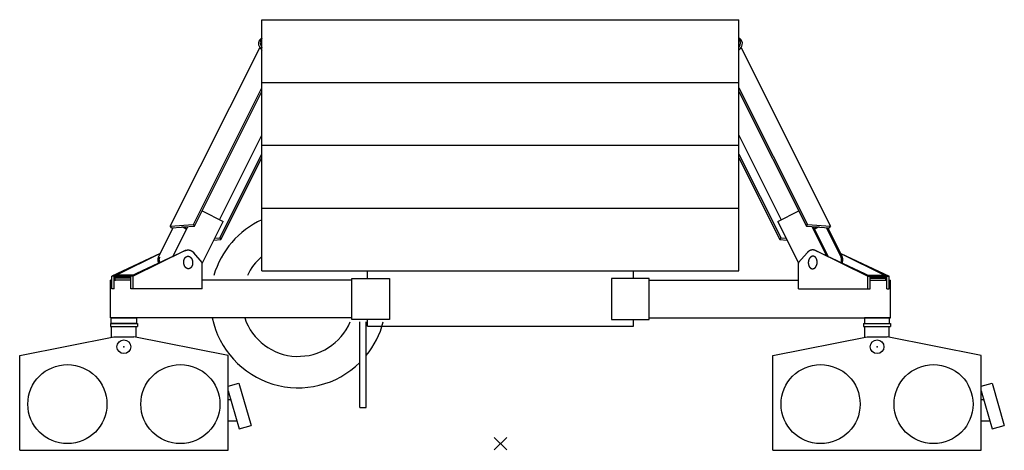
# Model space of a CAD drawing. Extents: x -5131 to 566558, y -435 to 192692.
# Drawn here: x 35223 to 43067, y 116992 to 120422 of the extents above; entities that cross this region are included whole.
import ezdxf

# ---------------------------------------------------------------- set-up
doc = ezdxf.new("R2010")
doc.units = 0
doc.layers.add('255', color=7, linetype='Continuous')

# ---------------------------------------------------------------- blocks, each defined once
blk = doc.blocks.new('Basis')
at = {"color": 7, "linetype": 'Continuous'}
for p, q in [((-50, -50), (50, 50)), ((50, -50), (-50, 50))]:
    blk.add_line(p, q, dxfattribs=at)

msp = doc.modelspace()

# ---------------------------------------------------------------- linework, layer by layer
for p, q in [((37153, 118422.2), (40953, 118422.2)), ((35945.5, 118002.3), (35945.5, 117977.3)), ((35945.5, 117977.3), (36160.5, 117977.3)), ((36160.5, 118002.3), (36160.5, 117977.3)), ((41945.5, 118002.3), (41945.5, 117977.3)), ((41945.5, 117977.3), (42160.5, 117977.3)), ((42160.5, 118002.3), (42160.5, 117977.3)), ((35223, 117747.3), (35973, 117897.3)), ((36883, 117747.3), (36133, 117897.3)), ((41223, 117747.3), (41973, 117897.3)), ((42883, 117747.3), (42133, 117897.3))]:
    msp.add_line(p, q)
for points in [[(37868, 118361.3), (38168, 118361.3), (38168, 118033.3), (37868, 118033.3)], [(40238, 118361.3), (39938, 118361.3), (39938, 118033.3), (40238, 118033.3)], [(35953, 118047.3), (36153, 118047.3), (36153, 118002.3), (35953, 118002.3)], [(42153, 118047.3), (41953, 118047.3), (41953, 118002.3), (42153, 118002.3)]]:
    msp.add_lwpolyline(points, close=True)
at = {"layer": '255', "color": 7, "linetype": 'Continuous'}
for p, q in [((37153, 118422.2), (37153, 120422.2)), ((37153, 120422.2), (40953, 120422.2)), ((40953, 118422.2), (40953, 120422.2)), ((37153, 119922.2), (40953, 119922.2)), ((37153, 119422.2), (40953, 119422.2)), ((37153, 118922.2), (40953, 118922.2)), ((36342.4, 118560.1), (35957, 118378.3)), ((36341.7, 118558.8), (35995, 118388.3)), ((36542.7, 118583.1), (36108.5, 118378.3)), ((36541.9, 118582.7), (36126.2, 118378.3)), ((36677.7, 118488.3), (36610.2, 118565.8)), ((41428.2, 118488.3), (41495.7, 118565.8)), ((41563.2, 118583.1), (41997.4, 118378.3)), ((41564.1, 118582.7), (41979.8, 118378.3)), ((41763.6, 118560.1), (42149, 118378.3)), ((41764.2, 118558.8), (42111, 118388.3)), ((36677.7, 118278.3), (36677.7, 118488.3)), ((41428.2, 118278.3), (41428.2, 118488.3)), ((35957, 118278.3), (35957, 118378.3)), ((35974.7, 118378.3), (35957, 118378.3)), ((35978, 118378.2), (35974.6, 118376.5)), ((35974.7, 118278.3), (35974.7, 118378.3)), ((35983, 118386.5), (35978, 118381.5)), ((36119.1, 118383.3), (35978, 118383.3)), ((35978, 118371.5), (35978, 118381.5)), ((36108.5, 118373.3), (35978, 118373.3)), ((36123, 118388.3), (35983, 118388.3)), ((35983, 118347.3), (35983, 118362.3)), ((36108.5, 118362.3), (35983, 118362.3)), ((35986.5, 118373.3), (35983.5, 118371.6)), ((35983.5, 118343.3), (35983.5, 118371.6)), ((36108.5, 118370.3), (35983.5, 118370.3)), ((36108.5, 118278.3), (36108.5, 118378.3)), ((36126.2, 118378.3), (36108.5, 118378.3)), ((36125.1, 118384.4), (36123, 118386.5)), ((36126.2, 118278.3), (36126.2, 118378.3)), ((37994, 118361.3), (37994, 118422.3)), ((40112, 118361.3), (40112, 118422.2)), ((41979.8, 118278.3), (41979.8, 118378.3)), ((41979.8, 118378.3), (41997.4, 118378.3)), ((41980.8, 118384.3), (41983, 118386.5)), ((41983, 118388.3), (42123, 118388.3)), ((41986.8, 118383.3), (42128, 118383.3)), ((41997.4, 118278.3), (41997.4, 118378.3)), ((41997.4, 118373.3), (42128, 118373.3)), ((41997.4, 118370.3), (42122.5, 118370.3)), ((41997.4, 118362.3), (42123, 118362.3)), ((42119.5, 118373.3), (42122.5, 118371.5)), ((42122.5, 118343.3), (42122.5, 118371.5)), ((42123, 118386.5), (42128, 118381.5)), ((42123, 118347.3), (42123, 118362.3)), ((42128, 118371.5), (42128, 118381.5)), ((42128, 118378.1), (42131.3, 118376.5)), ((42131.3, 118278.3), (42131.3, 118378.3)), ((42131.3, 118378.3), (42149, 118378.3)), ((42149, 118278.3), (42149, 118378.3)), ((35957, 118347.3), (35947, 118347.3)), ((35947, 118047.3), (35947, 118347.3)), ((36108.5, 118347.3), (35974.7, 118347.3)), ((37868, 118347.3), (36677.7, 118347.3)), ((37868, 118045.5), (37868, 118345.5)), ((40238, 118347.3), (41428.2, 118347.3)), ((40238, 118045.5), (40238, 118345.5)), ((41997.4, 118347.3), (42131.3, 118347.3)), ((42149, 118347.3), (42159, 118347.3)), ((42159, 118047.3), (42159, 118347.3)), ((35974.7, 118278.3), (35957, 118278.3)), ((36126.2, 118278.3), (36108.5, 118278.3)), ((36677.7, 118278.3), (36126.2, 118278.3)), ((41428.2, 118278.3), (41979.8, 118278.3)), ((41979.8, 118278.3), (41997.4, 118278.3)), ((42131.3, 118278.3), (42149, 118278.3)), ((35945.5, 118002.3), (36160.5, 118002.3)), ((37868, 118047.3), (35947, 118047.3)), ((35955.5, 117893.8), (35955.5, 117977.3)), ((36150.5, 117893.8), (36150.5, 117977.3)), ((37933, 117334.5), (37933, 118014.5)), ((37983, 117334.5), (37983, 118014.5)), ((37994, 117982.3), (37994, 118033.3)), ((40112, 117982.2), (40112, 118033.3)), ((40238, 118047.3), (42159, 118047.3)), ((41945.5, 118002.3), (42160.5, 118002.3)), ((41955.5, 117893.8), (41955.5, 117977.3)), ((42150.5, 117893.8), (42150.5, 117977.3)), ((35973, 117897.3), (36133, 117897.3)), ((41973, 117897.3), (42133, 117897.3)), ((35223, 116992.3), (35223, 117747.3)), ((36883, 116992.3), (36883, 117747.3)), ((41223, 116992.3), (41223, 117747.3)), ((42883, 116992.3), (42883, 117747.3)), ((36883, 117502.2), (36969, 117527.2)), ((36969, 117527.2), (37066.7, 117191.1)), ((42883, 117502.2), (42969, 117527.2)), ((42969, 117527.2), (43066.7, 117191.1)), ((36883, 117465), (36970.7, 117163.2)), ((42883, 117465), (42970.7, 117163.2)), ((36883, 117397.8), (36902.5, 117397.8)), ((42883, 117397.8), (42902.5, 117397.8)), ((37933, 117334.5), (37983, 117334.5)), ((36883, 117228.3), (36951.8, 117228.3)), ((36970.7, 117163.2), (37066.7, 117191.1)), ((42883, 117228.3), (42951.8, 117228.3)), ((42970.7, 117163.2), (43066.7, 117191.1)), ((35223, 116992.3), (36883, 116992.3)), ((41223, 116992.3), (42883, 116992.3))]:
    msp.add_line(p, q, dxfattribs=at)
at = {"layer": '255', "color": 253, "linetype": 'Continuous'}
for p, q in [((37149.9, 120275.9), (37153, 120277.7)), ((40953, 120277.7), (40956, 120275.9)), ((36423, 118777.8), (37135.7, 120199.3)), ((37148.8, 120184.1), (37153, 120180.4)), ((40953, 120180.4), (40957.2, 120184.1)), ((40970.2, 120199.3), (41683, 118777.8)), ((36606.5, 118789.7), (37153, 119879.6)), ((40953, 119879.6), (41499.5, 118789.7)), ((36614.6, 118776.9), (37153, 119850.6)), ((40953, 119850.6), (41491.4, 118776.9)), ((36815.8, 118829.4), (37153, 119501.8)), ((40953, 119501.8), (41290.2, 118829.4)), ((36818.3, 118683.5), (37153, 119350.9)), ((36826.4, 118670.6), (37153, 119321.9)), ((40953, 119350.9), (41287.8, 118683.1)), ((40953, 119321.9), (41279.5, 118670.6)), ((36675.7, 118899.6), (36845, 118814.7)), ((41261.3, 118814.9), (41430.2, 118899.6)), ((36333.6, 118540.7), (36446.7, 118766.3)), ((36422.6, 118777.8), (36606.1, 118789.7)), ((36422.6, 118777.8), (36430.9, 118765.3)), ((36430.9, 118765.3), (36510.8, 118770.5)), ((36442, 118533.7), (36562.3, 118773.8)), ((36522, 118768.5), (36552.8, 118754.9)), ((36528.6, 118771.6), (36614.4, 118777.2)), ((36528.6, 118771.6), (36555.3, 118759.8)), ((36606.1, 118789.7), (36614.4, 118777.2)), ((36677.8, 118481.2), (36845, 118814.7)), ((41261.3, 118814.9), (41427.6, 118483.2)), ((41491.6, 118777.2), (41499.9, 118789.7)), ((41491.6, 118777.2), (41577.4, 118771.6)), ((41499.9, 118789.7), (41683.4, 118777.8)), ((41532.1, 118774.6), (41649.4, 118540.7)), ((41543.6, 118773.8), (41664, 118533.7)), ((41550.6, 118759.8), (41577.4, 118771.6)), ((41553.1, 118754.9), (41584, 118768.5)), ((41595.2, 118770.5), (41675.1, 118765.3)), ((41647.7, 118767.1), (41766.3, 118530.5)), ((41659.3, 118766.3), (41772.4, 118540.7)), ((41675.1, 118765.3), (41683.4, 118777.8)), ((36777.5, 118680.8), (36817.9, 118683.4)), ((36817.9, 118683.4), (36826.2, 118671)), ((41279.7, 118671), (41288, 118683.4)), ((41288, 118683.4), (41328.5, 118680.8)), ((36770.7, 118667.4), (36826.2, 118671)), ((41279.7, 118671), (41335.2, 118667.4))]:
    msp.add_line(p, q, dxfattribs=at)
at = {"layer": '255', "color": 252, "linetype": 'Continuous'}
for p, q in [((37994, 118422.2), (40112, 118422.2)), ((37994, 117982.2), (40112, 117982.2))]:
    msp.add_line(p, q, dxfattribs=at)
at = {"layer": '255', "color": 253, "linetype": 'Continuous'}
for points in [[(36332.3, 118482.1), (36331.9, 118482.9), (36331.5, 118483.8), (36331.2, 118484.6), (36330.8, 118485.5), (36330.5, 118486.4), (36330.1, 118487.3), (36329.8, 118488.2), (36329.5, 118489.1), (36329.2, 118490), (36328.9, 118490.9), (36328.7, 118491.8), (36328.4, 118492.7), (36328.2, 118493.7), (36327.9, 118494.6), (36327.7, 118495.6), (36327.5, 118496.5), (36327.3, 118497.5), (36327.2, 118498.4), (36327, 118499.4), (36326.8, 118500.4), (36326.7, 118501.4), (36326.6, 118502.3), (36326.5, 118503.3), (36326.4, 118504.3), (36326.3, 118505.3), (36326.2, 118506.3), (36326.2, 118507.2), (36326.1, 118508.2), (36326.1, 118509.2), (36326.1, 118510.2), (36326.1, 118511.2), (36326.1, 118512.2), (36326.2, 118513.1), (36326.2, 118514.1), (36326.3, 118515.1), (36326.3, 118516.1), (36326.4, 118517), (36326.5, 118518), (36326.6, 118519), (36326.7, 118519.9), (36326.9, 118520.9), (36327, 118521.8), (36327.2, 118522.8), (36327.4, 118523.7), (36327.6, 118524.6), (36327.8, 118525.6), (36328, 118526.5), (36328.2, 118527.4), (36328.5, 118528.3), (36328.7, 118529.2), (36329, 118530.1), (36329.3, 118531), (36329.6, 118531.9), (36329.9, 118532.7), (36330.2, 118533.6), (36330.5, 118534.4), (36330.9, 118535.3), (36331.2, 118536.1), (36331.6, 118536.9), (36332, 118537.7), (36332.3, 118538.5), (36332.7, 118539.3), (36333.2, 118540), (36333.6, 118540.8)], [(36341.3, 118486.3), (36341, 118486.9), (36340.7, 118487.5), (36340.4, 118488.1), (36340, 118488.8), (36339.7, 118489.4), (36339.5, 118490), (36339.2, 118490.7), (36338.9, 118491.3), (36338.6, 118492), (36338.4, 118492.6), (36338.1, 118493.3), (36337.9, 118494), (36337.7, 118494.7), (36337.5, 118495.4), (36337.3, 118496), (36337.1, 118496.7), (36336.9, 118497.4), (36336.7, 118498.2), (36336.5, 118498.9), (36336.4, 118499.6), (36336.2, 118500.3), (36336.1, 118501), (36336, 118501.8), (36335.8, 118502.5), (36335.7, 118503.2), (36335.6, 118504), (36335.6, 118504.7), (36335.5, 118505.4), (36335.4, 118506.2), (36335.4, 118506.9), (36335.3, 118507.6), (36335.3, 118508.4), (36335.3, 118509.1), (36335.2, 118509.9), (36335.2, 118510.6), (36335.3, 118511.3), (36335.3, 118512.1), (36335.3, 118512.8), (36335.3, 118513.6), (36335.4, 118514.3), (36335.5, 118515), (36335.5, 118515.7), (36335.6, 118516.5), (36335.7, 118517.2), (36335.8, 118517.9), (36335.9, 118518.6), (36336, 118519.3), (36336.2, 118520.1), (36336.3, 118520.8), (36336.5, 118521.5), (36336.6, 118522.1), (36336.8, 118522.8), (36337, 118523.5), (36337.2, 118524.2), (36337.4, 118524.9), (36337.6, 118525.5), (36337.8, 118526.2), (36338.1, 118526.8), (36338.3, 118527.5), (36338.5, 118528.1), (36338.8, 118528.7), (36339.1, 118529.3), (36339.4, 118530), (36339.6, 118530.6)], [(41764.6, 118486.3), (41765, 118486.9), (41765.3, 118487.5), (41765.6, 118488.1), (41765.9, 118488.7), (41766.2, 118489.3), (41766.5, 118490), (41766.8, 118490.6), (41767.1, 118491.3), (41767.3, 118491.9), (41767.6, 118492.6), (41767.8, 118493.3), (41768.1, 118493.9), (41768.3, 118494.6), (41768.5, 118495.3), (41768.7, 118496), (41768.9, 118496.7), (41769.1, 118497.4), (41769.3, 118498.1), (41769.4, 118498.8), (41769.6, 118499.5), (41769.7, 118500.3), (41769.9, 118501), (41770, 118501.7), (41770.1, 118502.4), (41770.2, 118503.2), (41770.3, 118503.9), (41770.4, 118504.6), (41770.5, 118505.4), (41770.5, 118506.1), (41770.6, 118506.9), (41770.6, 118507.6), (41770.7, 118508.3), (41770.7, 118509.1), (41770.7, 118509.8), (41770.7, 118510.6), (41770.7, 118511.3), (41770.7, 118512), (41770.7, 118512.8), (41770.6, 118513.5), (41770.6, 118514.2), (41770.5, 118515), (41770.4, 118515.7), (41770.4, 118516.4), (41770.3, 118517.2), (41770.2, 118517.9), (41770, 118518.6), (41769.9, 118519.3), (41769.8, 118520), (41769.6, 118520.7), (41769.5, 118521.4), (41769.3, 118522.1), (41769.2, 118522.8), (41769, 118523.5), (41768.8, 118524.1), (41768.6, 118524.8), (41768.4, 118525.5), (41768.1, 118526.1), (41767.9, 118526.8), (41767.7, 118527.4), (41767.4, 118528.1), (41767.2, 118528.7), (41766.9, 118529.3), (41766.6, 118529.9), (41766.3, 118530.5)], [(41773.7, 118482), (41774.1, 118482.9), (41774.4, 118483.7), (41774.8, 118484.6), (41775.2, 118485.4), (41775.5, 118486.3), (41775.8, 118487.2), (41776.2, 118488.1), (41776.5, 118489), (41776.7, 118489.9), (41777, 118490.8), (41777.3, 118491.8), (41777.5, 118492.7), (41777.8, 118493.6), (41778, 118494.6), (41778.2, 118495.5), (41778.4, 118496.5), (41778.6, 118497.4), (41778.8, 118498.4), (41779, 118499.4), (41779.1, 118500.3), (41779.2, 118501.3), (41779.4, 118502.3), (41779.5, 118503.3), (41779.6, 118504.2), (41779.7, 118505.2), (41779.7, 118506.2), (41779.8, 118507.2), (41779.8, 118508.2), (41779.8, 118509.2), (41779.9, 118510.1), (41779.9, 118511.1), (41779.8, 118512.1), (41779.8, 118513.1), (41779.8, 118514.1), (41779.7, 118515), (41779.6, 118516), (41779.6, 118517), (41779.5, 118518), (41779.4, 118518.9), (41779.2, 118519.9), (41779.1, 118520.8), (41778.9, 118521.8), (41778.8, 118522.7), (41778.6, 118523.7), (41778.4, 118524.6), (41778.2, 118525.5), (41778, 118526.4), (41777.8, 118527.4), (41777.5, 118528.3), (41777.3, 118529.2), (41777, 118530.1), (41776.7, 118530.9), (41776.4, 118531.8), (41776.1, 118532.7), (41775.8, 118533.5), (41775.5, 118534.4), (41775.1, 118535.2), (41774.8, 118536), (41774.4, 118536.8), (41774, 118537.6), (41773.6, 118538.4), (41773.2, 118539.2), (41772.8, 118540), (41772.4, 118540.7)]]:
    msp.add_lwpolyline(points, dxfattribs=at)
at = {"layer": '255', "color": 7, "linetype": 'Continuous'}
for points in [[(36562.1, 118538.2), (36562.5, 118538.2), (36562.9, 118538.2), (36563.4, 118538.3), (36563.8, 118538.3), (36564.2, 118538.2), (36564.7, 118538.2), (36565.1, 118538.2), (36565.5, 118538.2), (36566, 118538.1), (36566.4, 118538.1), (36566.8, 118538.1), (36567.3, 118538), (36567.7, 118537.9), (36568.1, 118537.9), (36568.6, 118537.8), (36569, 118537.7), (36569.4, 118537.6), (36569.9, 118537.5), (36570.3, 118537.4), (36570.7, 118537.3), (36571.2, 118537.1), (36571.6, 118537), (36572, 118536.9), (36572.5, 118536.7), (36572.9, 118536.6), (36573.3, 118536.4), (36573.7, 118536.2), (36574.1, 118536.1), (36574.6, 118535.9), (36575, 118535.7), (36575.4, 118535.5), (36575.8, 118535.3), (36576.2, 118535.1), (36576.6, 118534.8), (36577.1, 118534.6), (36577.5, 118534.4), (36577.9, 118534.2), (36578.3, 118533.9), (36578.7, 118533.7), (36579.1, 118533.4), (36579.5, 118533.1), (36579.9, 118532.8), (36580.3, 118532.6), (36580.7, 118532.3), (36581.1, 118532), (36581.4, 118531.7), (36581.8, 118531.4), (36582.2, 118531.1), (36582.6, 118530.7), (36583, 118530.4), (36583.4, 118530.1), (36583.7, 118529.7), (36584.1, 118529.4), (36584.5, 118529.1), (36584.8, 118528.7), (36585.2, 118528.3), (36585.5, 118528), (36585.9, 118527.6), (36586.3, 118527.2), (36586.6, 118526.8), (36586.9, 118526.4), (36587.3, 118526), (36587.6, 118525.6), (36588, 118525.2), (36588.3, 118524.8), (36588.6, 118524.4), (36589, 118523.9), (36589.3, 118523.5), (36589.6, 118523.1), (36589.9, 118522.6), (36590.2, 118522.2), (36590.5, 118521.7), (36590.8, 118521.3), (36591.1, 118520.8), (36591.4, 118520.3), (36591.7, 118519.9), (36592, 118519.4), (36592.3, 118518.9), (36592.6, 118518.4), (36592.8, 118517.9), (36593.1, 118517.4), (36593.4, 118516.9), (36593.6, 118516.4), (36593.9, 118515.9), (36594.2, 118515.4), (36594.4, 118514.9), (36594.7, 118514.4), (36594.9, 118513.8), (36595.1, 118513.3), (36595.4, 118512.8), (36595.6, 118512.3), (36595.8, 118511.7), (36596, 118511.2), (36596.3, 118510.6), (36596.5, 118510.1), (36596.7, 118509.5), (36596.9, 118509), (36597.1, 118508.4), (36597.3, 118507.8), (36597.4, 118507.3), (36597.6, 118506.7), (36597.8, 118506.1), (36598, 118505.6), (36598.1, 118505), (36598.3, 118504.4), (36598.5, 118503.8), (36598.6, 118503.2), (36598.7, 118502.7), (36598.9, 118502.1), (36599, 118501.5), (36599.2, 118500.9), (36599.3, 118500.3), (36599.4, 118499.7), (36599.5, 118499.1), (36599.6, 118498.5), (36599.7, 118497.9), (36599.8, 118497.3), (36599.9, 118496.7), (36600, 118496.1), (36600.1, 118495.5), (36600.2, 118494.9), (36600.3, 118494.3), (36600.3, 118493.7), (36600.4, 118493), (36600.5, 118492.4), (36600.5, 118491.8), (36600.6, 118491.2), (36600.6, 118490.6), (36600.6, 118490), (36600.7, 118489.4), (36600.7, 118488.8), (36600.7, 118488.1), (36600.7, 118487.5), (36600.7, 118486.9), (36600.7, 118486.3), (36600.7, 118485.7), (36600.7, 118485.1), (36600.7, 118484.5), (36600.7, 118483.9), (36600.7, 118483.3), (36600.7, 118482.6), (36600.6, 118482), (36600.6, 118481.4), (36600.6, 118480.8), (36600.5, 118480.2), (36600.4, 118479.6), (36600.4, 118479), (36600.3, 118478.4), (36600.3, 118477.8), (36600.2, 118477.2), (36600.1, 118476.6), (36600, 118476), (36599.9, 118475.4), (36599.8, 118474.8), (36599.7, 118474.2), (36599.6, 118473.7), (36599.5, 118473.1), (36599.4, 118472.5), (36599.3, 118471.9), (36599.2, 118471.3), (36599, 118470.8), (36598.9, 118470.2), (36598.7, 118469.6), (36598.6, 118469), (36598.4, 118468.5), (36598.3, 118467.9), (36598.1, 118467.4), (36598, 118466.8), (36597.8, 118466.3), (36597.6, 118465.7), (36597.4, 118465.2), (36597.2, 118464.6), (36597.1, 118464.1), (36596.9, 118463.6), (36596.7, 118463), (36596.5, 118462.5), (36596.2, 118462), (36596, 118461.5), (36595.8, 118460.9), (36595.6, 118460.4), (36595.4, 118459.9), (36595.1, 118459.4), (36594.9, 118458.9), (36594.6, 118458.4), (36594.4, 118457.9), (36594.1, 118457.5), (36593.9, 118457), (36593.6, 118456.5), (36593.4, 118456), (36593.1, 118455.6), (36592.8, 118455.1), (36592.6, 118454.6), (36592.3, 118454.2), (36592, 118453.8), (36591.7, 118453.3), (36591.4, 118452.9), (36591.1, 118452.4), (36590.8, 118452), (36590.5, 118451.6), (36590.2, 118451.2), (36589.9, 118450.8), (36589.6, 118450.4), (36589.3, 118450), (36588.9, 118449.6), (36588.6, 118449.2), (36588.3, 118448.8), (36587.9, 118448.5), (36587.6, 118448.1), (36587.3, 118447.7), (36586.9, 118447.4), (36586.6, 118447), (36586.2, 118446.7), (36585.9, 118446.4), (36585.5, 118446), (36585.2, 118445.7), (36584.8, 118445.4), (36584.4, 118445.1), (36584.1, 118444.8), (36583.7, 118444.5), (36583.3, 118444.2), (36583, 118443.9), (36582.6, 118443.6), (36582.2, 118443.4), (36581.8, 118443.1), (36581.4, 118442.8), (36581, 118442.6), (36580.6, 118442.3), (36580.3, 118442.1), (36579.9, 118441.9), (36579.5, 118441.6), (36579.1, 118441.4), (36578.7, 118441.2), (36578.3, 118441), (36577.9, 118440.8), (36577.4, 118440.6), (36577, 118440.5), (36576.6, 118440.3), (36576.2, 118440.1), (36575.8, 118440), (36575.4, 118439.8), (36575, 118439.7), (36574.5, 118439.5), (36574.1, 118439.4), (36573.7, 118439.3), (36573.3, 118439.2), (36572.9, 118439.1), (36572.4, 118439), (36572, 118438.9), (36571.6, 118438.8), (36571.1, 118438.7), (36570.7, 118438.6), (36570.3, 118438.6), (36569.9, 118438.5), (36569.4, 118438.5), (36569, 118438.4), (36568.6, 118438.4), (36568.1, 118438.4), (36567.7, 118438.4), (36567.3, 118438.4), (36566.8, 118438.4), (36566.4, 118438.4), (36566, 118438.4), (36565.5, 118438.4), (36565.1, 118438.4), (36564.7, 118438.5), (36564.2, 118438.5), (36563.8, 118438.6), (36563.3, 118438.6), (36562.9, 118438.7), (36562.5, 118438.8), (36562, 118438.8), (36561.6, 118438.9), (36561.2, 118439), (36560.7, 118439.1), (36560.3, 118439.2), (36559.9, 118439.3), (36559.5, 118439.5), (36559, 118439.6), (36558.6, 118439.7), (36558.2, 118439.9), (36557.8, 118440), (36557.3, 118440.2), (36556.9, 118440.4), (36556.5, 118440.6), (36556.1, 118440.7), (36555.6, 118440.9), (36555.2, 118441.1), (36554.8, 118441.3), (36554.4, 118441.5), (36554, 118441.8), (36553.6, 118442), (36553.2, 118442.2), (36552.8, 118442.5), (36552.3, 118442.7), (36551.9, 118443), (36551.5, 118443.2), (36551.1, 118443.5), (36550.7, 118443.8), (36550.4, 118444), (36550, 118444.3), (36549.6, 118444.6), (36549.2, 118444.9), (36548.8, 118445.2), (36548.4, 118445.5), (36548, 118445.9), (36547.7, 118446.2), (36547.3, 118446.5), (36546.9, 118446.9), (36546.5, 118447.2), (36546.2, 118447.6), (36545.8, 118447.9), (36545.4, 118448.3), (36545.1, 118448.7), (36544.7, 118449), (36544.4, 118449.4), (36544, 118449.8), (36543.7, 118450.2), (36543.3, 118450.6), (36543, 118451), (36542.7, 118451.4), (36542.3, 118451.8), (36542, 118452.2), (36541.7, 118452.7), (36541.4, 118453.1), (36541, 118453.5), (36540.7, 118454), (36540.4, 118454.4), (36540.1, 118454.9), (36539.8, 118455.3), (36539.5, 118455.8), (36539.2, 118456.3), (36538.9, 118456.7), (36538.6, 118457.2), (36538.3, 118457.7), (36538.1, 118458.2), (36537.8, 118458.7), (36537.5, 118459.2), (36537.2, 118459.7), (36537, 118460.2), (36536.7, 118460.7), (36536.5, 118461.2), (36536.2, 118461.7), (36536, 118462.2), (36535.7, 118462.8), (36535.5, 118463.3), (36535.3, 118463.8), (36535, 118464.4), (36534.8, 118464.9), (36534.6, 118465.4), (36534.4, 118466), (36534.2, 118466.5), (36534, 118467.1), (36533.8, 118467.6), (36533.6, 118468.2), (36533.4, 118468.8), (36533.2, 118469.3), (36533, 118469.9), (36532.8, 118470.5), (36532.7, 118471), (36532.5, 118471.6), (36532.3, 118472.2), (36532.2, 118472.8), (36532, 118473.4), (36531.9, 118474), (36531.7, 118474.5), (36531.6, 118475.1), (36531.5, 118475.7), (36531.3, 118476.3), (36531.2, 118476.9), (36531.1, 118477.5), (36531, 118478.1), (36530.9, 118478.7), (36530.8, 118479.3), (36530.7, 118479.9), (36530.6, 118480.5), (36530.5, 118481.1), (36530.4, 118481.7), (36530.4, 118482.3), (36530.3, 118483), (36530.2, 118483.6), (36530.2, 118484.2), (36530.1, 118484.8), (36530.1, 118485.4), (36530, 118486), (36530, 118486.6), (36530, 118487.2), (36529.9, 118487.8), (36529.9, 118488.5), (36529.9, 118489.1), (36529.9, 118489.7), (36529.9, 118490.3), (36529.9, 118490.9), (36529.9, 118491.5), (36529.9, 118492.1), (36529.9, 118492.7), (36529.9, 118493.4), (36530, 118494), (36530, 118494.6), (36530, 118495.2), (36530.1, 118495.8), (36530.1, 118496.4), (36530.2, 118497), (36530.2, 118497.6), (36530.3, 118498.2), (36530.4, 118498.8), (36530.4, 118499.4), (36530.5, 118500), (36530.6, 118500.6), (36530.7, 118501.2), (36530.8, 118501.8), (36530.9, 118502.4), (36531, 118503), (36531.1, 118503.5), (36531.2, 118504.1), (36531.4, 118504.7), (36531.5, 118505.3), (36531.6, 118505.9), (36531.7, 118506.4), (36531.9, 118507), (36532, 118507.6), (36532.2, 118508.1), (36532.3, 118508.7), (36532.5, 118509.2), (36532.7, 118509.8), (36532.8, 118510.4), (36533, 118510.9), (36533.2, 118511.4), (36533.4, 118512), (36533.6, 118512.5), (36533.8, 118513.1), (36534, 118513.6), (36534.2, 118514.1), (36534.4, 118514.6), (36534.6, 118515.2), (36534.8, 118515.7), (36535, 118516.2), (36535.3, 118516.7), (36535.5, 118517.2), (36535.7, 118517.7), (36536, 118518.2), (36536.2, 118518.7), (36536.5, 118519.2), (36536.7, 118519.6), (36537, 118520.1), (36537.3, 118520.6), (36537.5, 118521), (36537.8, 118521.5), (36538.1, 118522), (36538.4, 118522.4), (36538.6, 118522.9), (36538.9, 118523.3), (36539.2, 118523.7), (36539.5, 118524.2), (36539.8, 118524.6), (36540.1, 118525), (36540.4, 118525.4), (36540.7, 118525.8), (36541.1, 118526.2), (36541.4, 118526.6), (36541.7, 118527), (36542, 118527.4), (36542.3, 118527.8), (36542.7, 118528.2), (36543, 118528.5), (36543.4, 118528.9), (36543.7, 118529.2), (36544, 118529.6), (36544.4, 118529.9), (36544.7, 118530.3), (36545.1, 118530.6), (36545.5, 118530.9), (36545.8, 118531.2), (36546.2, 118531.5), (36546.6, 118531.8), (36546.9, 118532.1), (36547.3, 118532.4), (36547.7, 118532.7), (36548.1, 118533), (36548.4, 118533.3), (36548.8, 118533.5), (36549.2, 118533.8), (36549.6, 118534), (36550, 118534.3), (36550.4, 118534.5), (36550.8, 118534.7), (36551.2, 118535), (36551.6, 118535.2), (36552, 118535.4), (36552.4, 118535.6), (36552.8, 118535.8), (36553.2, 118536), (36553.6, 118536.1), (36554, 118536.3), (36554.4, 118536.5), (36554.8, 118536.6), (36555.2, 118536.8), (36555.7, 118536.9), (36556.1, 118537.1), (36556.5, 118537.2), (36556.9, 118537.3), (36557.4, 118537.4), (36557.8, 118537.5), (36558.2, 118537.6), (36558.6, 118537.7), (36559.1, 118537.8), (36559.5, 118537.9), (36559.9, 118538), (36560.3, 118538), (36560.8, 118538.1), (36561.2, 118538.1), (36561.6, 118538.2)], [(41543.9, 118538.2), (41543.5, 118538.2), (41543, 118538.2), (41542.6, 118538.2), (41542.2, 118538.2), (41541.7, 118538.2), (41541.3, 118538.2), (41540.9, 118538.2), (41540.4, 118538.1), (41540, 118538.1), (41539.5, 118538.1), (41539.1, 118538), (41538.7, 118538), (41538.2, 118537.9), (41537.8, 118537.8), (41537.4, 118537.7), (41536.9, 118537.6), (41536.5, 118537.6), (41536.1, 118537.4), (41535.7, 118537.3), (41535.2, 118537.2), (41534.8, 118537.1), (41534.4, 118537), (41533.9, 118536.8), (41533.5, 118536.7), (41533.1, 118536.5), (41532.7, 118536.4), (41532.2, 118536.2), (41531.8, 118536), (41531.4, 118535.8), (41531, 118535.6), (41530.6, 118535.4), (41530.1, 118535.2), (41529.7, 118535), (41529.3, 118534.8), (41528.9, 118534.6), (41528.5, 118534.3), (41528.1, 118534.1), (41527.7, 118533.9), (41527.3, 118533.6), (41526.9, 118533.3), (41526.5, 118533.1), (41526.1, 118532.8), (41525.7, 118532.5), (41525.3, 118532.2), (41524.9, 118531.9), (41524.5, 118531.6), (41524.1, 118531.3), (41523.7, 118531), (41523.4, 118530.7), (41523, 118530.4), (41522.6, 118530), (41522.2, 118529.7), (41521.9, 118529.4), (41521.5, 118529), (41521.1, 118528.7), (41520.8, 118528.3), (41520.4, 118527.9), (41520.1, 118527.5), (41519.7, 118527.2), (41519.4, 118526.8), (41519, 118526.4), (41518.7, 118526), (41518.3, 118525.6), (41518, 118525.2), (41517.7, 118524.8), (41517.3, 118524.3), (41517, 118523.9), (41516.7, 118523.5), (41516.4, 118523), (41516.1, 118522.6), (41515.7, 118522.1), (41515.4, 118521.7), (41515.1, 118521.2), (41514.8, 118520.8), (41514.5, 118520.3), (41514.2, 118519.8), (41514, 118519.4), (41513.7, 118518.9), (41513.4, 118518.4), (41513.1, 118517.9), (41512.8, 118517.4), (41512.6, 118516.9), (41512.3, 118516.4), (41512.1, 118515.9), (41511.8, 118515.4), (41511.5, 118514.9), (41511.3, 118514.3), (41511.1, 118513.8), (41510.8, 118513.3), (41510.6, 118512.7), (41510.4, 118512.2), (41510.1, 118511.7), (41509.9, 118511.1), (41509.7, 118510.6), (41509.5, 118510), (41509.3, 118509.5), (41509.1, 118508.9), (41508.9, 118508.4), (41508.7, 118507.8), (41508.5, 118507.2), (41508.3, 118506.7), (41508.2, 118506.1), (41508, 118505.5), (41507.8, 118504.9), (41507.7, 118504.4), (41507.5, 118503.8), (41507.4, 118503.2), (41507.2, 118502.6), (41507.1, 118502), (41506.9, 118501.4), (41506.8, 118500.8), (41506.7, 118500.2), (41506.6, 118499.7), (41506.4, 118499.1), (41506.3, 118498.5), (41506.2, 118497.9), (41506.1, 118497.3), (41506, 118496.6), (41505.9, 118496), (41505.9, 118495.4), (41505.8, 118494.8), (41505.7, 118494.2), (41505.6, 118493.6), (41505.6, 118493), (41505.5, 118492.4), (41505.5, 118491.8), (41505.4, 118491.2), (41505.4, 118490.6), (41505.3, 118489.9), (41505.3, 118489.3), (41505.3, 118488.7), (41505.3, 118488.1), (41505.2, 118487.5), (41505.2, 118486.9), (41505.2, 118486.3), (41505.2, 118485.7), (41505.2, 118485), (41505.2, 118484.4), (41505.3, 118483.8), (41505.3, 118483.2), (41505.3, 118482.6), (41505.3, 118482), (41505.4, 118481.4), (41505.4, 118480.8), (41505.5, 118480.2), (41505.5, 118479.6), (41505.6, 118479), (41505.6, 118478.4), (41505.7, 118477.8), (41505.8, 118477.2), (41505.9, 118476.6), (41505.9, 118476), (41506, 118475.4), (41506.1, 118474.8), (41506.2, 118474.2), (41506.3, 118473.6), (41506.4, 118473), (41506.6, 118472.4), (41506.7, 118471.9), (41506.8, 118471.3), (41506.9, 118470.7), (41507.1, 118470.1), (41507.2, 118469.6), (41507.4, 118469), (41507.5, 118468.4), (41507.7, 118467.9), (41507.8, 118467.3), (41508, 118466.8), (41508.2, 118466.2), (41508.4, 118465.7), (41508.5, 118465.1), (41508.7, 118464.6), (41508.9, 118464), (41509.1, 118463.5), (41509.3, 118463), (41509.5, 118462.5), (41509.7, 118461.9), (41509.9, 118461.4), (41510.2, 118460.9), (41510.4, 118460.4), (41510.6, 118459.9), (41510.8, 118459.4), (41511.1, 118458.9), (41511.3, 118458.4), (41511.6, 118457.9), (41511.8, 118457.4), (41512.1, 118456.9), (41512.3, 118456.5), (41512.6, 118456), (41512.9, 118455.5), (41513.1, 118455.1), (41513.4, 118454.6), (41513.7, 118454.2), (41514, 118453.7), (41514.3, 118453.3), (41514.5, 118452.8), (41514.8, 118452.4), (41515.1, 118452), (41515.4, 118451.6), (41515.8, 118451.1), (41516.1, 118450.7), (41516.4, 118450.3), (41516.7, 118449.9), (41517, 118449.6), (41517.3, 118449.2), (41517.7, 118448.8), (41518, 118448.4), (41518.3, 118448.1), (41518.7, 118447.7), (41519, 118447.3), (41519.4, 118447), (41519.7, 118446.6), (41520.1, 118446.3), (41520.4, 118446), (41520.8, 118445.7), (41521.2, 118445.3), (41521.5, 118445), (41521.9, 118444.7), (41522.3, 118444.4), (41522.6, 118444.1), (41523, 118443.9), (41523.4, 118443.6), (41523.8, 118443.3), (41524.1, 118443), (41524.5, 118442.8), (41524.9, 118442.5), (41525.3, 118442.3), (41525.7, 118442.1), (41526.1, 118441.8), (41526.5, 118441.6), (41526.9, 118441.4), (41527.3, 118441.2), (41527.7, 118441), (41528.1, 118440.8), (41528.5, 118440.6), (41528.9, 118440.4), (41529.3, 118440.2), (41529.8, 118440.1), (41530.2, 118439.9), (41530.6, 118439.8), (41531, 118439.6), (41531.4, 118439.5), (41531.8, 118439.4), (41532.3, 118439.2), (41532.7, 118439.1), (41533.1, 118439), (41533.5, 118438.9), (41534, 118438.8), (41534.4, 118438.7), (41534.8, 118438.7), (41535.2, 118438.6), (41535.7, 118438.5), (41536.1, 118438.5), (41536.5, 118438.4), (41537, 118438.4), (41537.4, 118438.4), (41537.8, 118438.3), (41538.3, 118438.3), (41538.7, 118438.3), (41539.1, 118438.3), (41539.6, 118438.3), (41540, 118438.3), (41540.4, 118438.4), (41540.9, 118438.4), (41541.3, 118438.4), (41541.7, 118438.5), (41542.2, 118438.5), (41542.6, 118438.6), (41543, 118438.6), (41543.5, 118438.7), (41543.9, 118438.8), (41544.3, 118438.9), (41544.8, 118439), (41545.2, 118439.1), (41545.6, 118439.2), (41546.1, 118439.3), (41546.5, 118439.4), (41546.9, 118439.6), (41547.4, 118439.7), (41547.8, 118439.9), (41548.2, 118440), (41548.6, 118440.2), (41549.1, 118440.3), (41549.5, 118440.5), (41549.9, 118440.7), (41550.3, 118440.9), (41550.7, 118441.1), (41551.2, 118441.3), (41551.6, 118441.5), (41552, 118441.7), (41552.4, 118441.9), (41552.8, 118442.2), (41553.2, 118442.4), (41553.6, 118442.7), (41554, 118442.9), (41554.4, 118443.2), (41554.8, 118443.4), (41555.2, 118443.7), (41555.6, 118444), (41556, 118444.3), (41556.4, 118444.6), (41556.8, 118444.9), (41557.2, 118445.2), (41557.5, 118445.5), (41557.9, 118445.8), (41558.3, 118446.1), (41558.7, 118446.5), (41559.1, 118446.8), (41559.4, 118447.2), (41559.8, 118447.5), (41560.2, 118447.9), (41560.5, 118448.2), (41560.9, 118448.6), (41561.2, 118449), (41561.6, 118449.4), (41561.9, 118449.8), (41562.3, 118450.1), (41562.6, 118450.5), (41563, 118450.9), (41563.3, 118451.4), (41563.6, 118451.8), (41564, 118452.2), (41564.3, 118452.6), (41564.6, 118453.1), (41564.9, 118453.5), (41565.2, 118453.9), (41565.6, 118454.4), (41565.9, 118454.8), (41566.2, 118455.3), (41566.5, 118455.8), (41566.8, 118456.2), (41567.1, 118456.7), (41567.3, 118457.2), (41567.6, 118457.7), (41567.9, 118458.1), (41568.2, 118458.6), (41568.5, 118459.1), (41568.7, 118459.6), (41569, 118460.1), (41569.2, 118460.6), (41569.5, 118461.2), (41569.7, 118461.7), (41570, 118462.2), (41570.2, 118462.7), (41570.5, 118463.2), (41570.7, 118463.8), (41570.9, 118464.3), (41571.2, 118464.9), (41571.4, 118465.4), (41571.6, 118465.9), (41571.8, 118466.5), (41572, 118467), (41572.2, 118467.6), (41572.4, 118468.2), (41572.6, 118468.7), (41572.8, 118469.3), (41573, 118469.9), (41573.1, 118470.4), (41573.3, 118471), (41573.5, 118471.6), (41573.6, 118472.2), (41573.8, 118472.7), (41573.9, 118473.3), (41574.1, 118473.9), (41574.2, 118474.5), (41574.4, 118475.1), (41574.5, 118475.7), (41574.6, 118476.3), (41574.7, 118476.9), (41574.9, 118477.5), (41575, 118478.1), (41575.1, 118478.7), (41575.2, 118479.3), (41575.3, 118479.9), (41575.4, 118480.5), (41575.4, 118481.1), (41575.5, 118481.7), (41575.6, 118482.3), (41575.7, 118482.9), (41575.7, 118483.5), (41575.8, 118484.1), (41575.8, 118484.7), (41575.9, 118485.4), (41575.9, 118486), (41576, 118486.6), (41576, 118487.2), (41576, 118487.8), (41576, 118488.4), (41576.1, 118489), (41576.1, 118489.6), (41576.1, 118490.3), (41576.1, 118490.9), (41576.1, 118491.5), (41576.1, 118492.1), (41576, 118492.7), (41576, 118493.3), (41576, 118493.9), (41576, 118494.5), (41575.9, 118495.1), (41575.9, 118495.7), (41575.8, 118496.4), (41575.8, 118497), (41575.7, 118497.6), (41575.7, 118498.2), (41575.6, 118498.8), (41575.5, 118499.4), (41575.4, 118500), (41575.4, 118500.6), (41575.3, 118501.1), (41575.2, 118501.7), (41575.1, 118502.3), (41575, 118502.9), (41574.8, 118503.5), (41574.7, 118504.1), (41574.6, 118504.7), (41574.5, 118505.2), (41574.4, 118505.8), (41574.2, 118506.4), (41574.1, 118507), (41573.9, 118507.5), (41573.8, 118508.1), (41573.6, 118508.6), (41573.5, 118509.2), (41573.3, 118509.8), (41573.1, 118510.3), (41572.9, 118510.9), (41572.8, 118511.4), (41572.6, 118511.9), (41572.4, 118512.5), (41572.2, 118513), (41572, 118513.5), (41571.8, 118514.1), (41571.6, 118514.6), (41571.4, 118515.1), (41571.1, 118515.6), (41570.9, 118516.1), (41570.7, 118516.6), (41570.5, 118517.2), (41570.2, 118517.6), (41570, 118518.1), (41569.7, 118518.6), (41569.5, 118519.1), (41569.2, 118519.6), (41569, 118520.1), (41568.7, 118520.5), (41568.4, 118521), (41568.2, 118521.5), (41567.9, 118521.9), (41567.6, 118522.4), (41567.3, 118522.8), (41567, 118523.3), (41566.7, 118523.7), (41566.4, 118524.1), (41566.1, 118524.5), (41565.8, 118525), (41565.5, 118525.4), (41565.2, 118525.8), (41564.9, 118526.2), (41564.6, 118526.6), (41564.3, 118527), (41563.9, 118527.4), (41563.6, 118527.7), (41563.3, 118528.1), (41562.9, 118528.5), (41562.6, 118528.8), (41562.3, 118529.2), (41561.9, 118529.5), (41561.6, 118529.9), (41561.2, 118530.2), (41560.9, 118530.5), (41560.5, 118530.9), (41560.1, 118531.2), (41559.8, 118531.5), (41559.4, 118531.8), (41559, 118532.1), (41558.7, 118532.4), (41558.3, 118532.7), (41557.9, 118532.9), (41557.5, 118533.2), (41557.1, 118533.5), (41556.8, 118533.7), (41556.4, 118534), (41556, 118534.2), (41555.6, 118534.5), (41555.2, 118534.7), (41554.8, 118534.9), (41554.4, 118535.1), (41554, 118535.3), (41553.6, 118535.5), (41553.2, 118535.7), (41552.8, 118535.9), (41552.4, 118536.1), (41552, 118536.3), (41551.5, 118536.4), (41551.1, 118536.6), (41550.7, 118536.8), (41550.3, 118536.9), (41549.9, 118537), (41549.5, 118537.2), (41549, 118537.3), (41548.6, 118537.4), (41548.2, 118537.5), (41547.8, 118537.6), (41547.3, 118537.7), (41546.9, 118537.8), (41546.5, 118537.9), (41546.1, 118537.9), (41545.6, 118538), (41545.2, 118538), (41544.8, 118538.1), (41544.3, 118538.1)]]:
    msp.add_lwpolyline(points, close=True, dxfattribs=at)
for points in [[(36542.7, 118583.1), (36543.3, 118583.4), (36543.8, 118583.6), (36544.3, 118583.8), (36544.9, 118584.1), (36545.4, 118584.3), (36545.9, 118584.5), (36546.5, 118584.7), (36547, 118584.9), (36547.6, 118585.1), (36548.1, 118585.3), (36548.6, 118585.5), (36549.2, 118585.7), (36549.7, 118585.9), (36550.3, 118586), (36550.8, 118586.2), (36551.4, 118586.4), (36551.9, 118586.5), (36552.5, 118586.7), (36553, 118586.8), (36553.6, 118586.9), (36554.1, 118587.1), (36554.7, 118587.2), (36555.2, 118587.3), (36555.8, 118587.4), (36556.3, 118587.5), (36556.9, 118587.6), (36557.5, 118587.7), (36558, 118587.8), (36558.6, 118587.9), (36559.1, 118587.9), (36559.7, 118588), (36560.2, 118588), (36560.8, 118588.1), (36561.4, 118588.1), (36561.9, 118588.2), (36562.5, 118588.2), (36563, 118588.3), (36563.6, 118588.3), (36564.1, 118588.3), (36564.7, 118588.3), (36565.3, 118588.3), (36565.8, 118588.3), (36566.4, 118588.3), (36566.9, 118588.3), (36567.5, 118588.3), (36568.1, 118588.2), (36568.6, 118588.2), (36569.2, 118588.2), (36569.7, 118588.1), (36570.3, 118588.1), (36570.9, 118588), (36571.4, 118587.9), (36572, 118587.9), (36572.5, 118587.8), (36573.1, 118587.7), (36573.6, 118587.6), (36574.2, 118587.5), (36574.8, 118587.4), (36575.3, 118587.3), (36575.9, 118587.2), (36576.4, 118587.1), (36577, 118587), (36577.5, 118586.8), (36578.1, 118586.7), (36578.6, 118586.5), (36579.2, 118586.4), (36579.7, 118586.2), (36580.3, 118586.1), (36580.8, 118585.9), (36581.4, 118585.7), (36581.9, 118585.5), (36582.4, 118585.4), (36583, 118585.2), (36583.5, 118585), (36584.1, 118584.8), (36584.6, 118584.6), (36585.1, 118584.3), (36585.7, 118584.1), (36586.2, 118583.9), (36586.7, 118583.6), (36587.3, 118583.4), (36587.8, 118583.2), (36588.3, 118582.9), (36588.9, 118582.7), (36589.4, 118582.4), (36589.9, 118582.1), (36590.4, 118581.8), (36591, 118581.6), (36591.5, 118581.3), (36592, 118581), (36592.5, 118580.7), (36593, 118580.4), (36593.6, 118580.1), (36594.1, 118579.8), (36594.6, 118579.4), (36595.1, 118579.1), (36595.6, 118578.8), (36596.1, 118578.4), (36596.6, 118578.1), (36597.1, 118577.7), (36597.6, 118577.4), (36598.1, 118577), (36598.6, 118576.7), (36599.1, 118576.3), (36599.6, 118575.9), (36600.1, 118575.5), (36600.6, 118575.1), (36601, 118574.7), (36601.5, 118574.3), (36602, 118573.9), (36602.5, 118573.5), (36603, 118573.1), (36603.4, 118572.7), (36603.9, 118572.3), (36604.4, 118571.8), (36604.8, 118571.4), (36605.3, 118571), (36605.8, 118570.5), (36606.2, 118570.1), (36606.7, 118569.6), (36607.1, 118569.2), (36607.6, 118568.7), (36608, 118568.2), (36608.5, 118567.7), (36608.9, 118567.3), (36609.4, 118566.8), (36609.8, 118566.3), (36610.2, 118565.8)], [(41563.2, 118583.1), (41562.7, 118583.3), (41562.2, 118583.6), (41561.6, 118583.8), (41561.1, 118584), (41560.6, 118584.3), (41560, 118584.5), (41559.5, 118584.7), (41558.9, 118584.9), (41558.4, 118585.1), (41557.9, 118585.3), (41557.3, 118585.5), (41556.8, 118585.7), (41556.2, 118585.8), (41555.7, 118586), (41555.1, 118586.2), (41554.6, 118586.3), (41554, 118586.5), (41553.5, 118586.6), (41552.9, 118586.8), (41552.4, 118586.9), (41551.8, 118587), (41551.3, 118587.1), (41550.7, 118587.3), (41550.2, 118587.4), (41549.6, 118587.5), (41549.1, 118587.6), (41548.5, 118587.6), (41548, 118587.7), (41547.4, 118587.8), (41546.8, 118587.9), (41546.3, 118587.9), (41545.7, 118588), (41545.2, 118588.1), (41544.6, 118588.1), (41544.1, 118588.1), (41543.5, 118588.2), (41542.9, 118588.2), (41542.4, 118588.2), (41541.8, 118588.2), (41541.3, 118588.3), (41540.7, 118588.3), (41540.1, 118588.3), (41539.6, 118588.3), (41539, 118588.2), (41538.5, 118588.2), (41537.9, 118588.2), (41537.3, 118588.2), (41536.8, 118588.1), (41536.2, 118588.1), (41535.7, 118588), (41535.1, 118588), (41534.5, 118587.9), (41534, 118587.8), (41533.4, 118587.7), (41532.9, 118587.7), (41532.3, 118587.6), (41531.8, 118587.5), (41531.2, 118587.4), (41530.7, 118587.3), (41530.1, 118587.2), (41529.6, 118587), (41529, 118586.9), (41528.4, 118586.8), (41527.9, 118586.6), (41527.3, 118586.5), (41526.8, 118586.3), (41526.2, 118586.2), (41525.7, 118586), (41525.2, 118585.9), (41524.6, 118585.7), (41524.1, 118585.5), (41523.5, 118585.3), (41523, 118585.1), (41522.4, 118584.9), (41521.9, 118584.7), (41521.4, 118584.5), (41520.8, 118584.3), (41520.3, 118584.1), (41519.7, 118583.8), (41519.2, 118583.6), (41518.7, 118583.4), (41518.2, 118583.1), (41517.6, 118582.9), (41517.1, 118582.6), (41516.6, 118582.3), (41516, 118582.1), (41515.5, 118581.8), (41515, 118581.5), (41514.5, 118581.2), (41514, 118580.9), (41513.4, 118580.6), (41512.9, 118580.3), (41512.4, 118580), (41511.9, 118579.7), (41511.4, 118579.4), (41510.9, 118579.1), (41510.4, 118578.7), (41509.9, 118578.4), (41509.4, 118578), (41508.9, 118577.7), (41508.4, 118577.3), (41507.9, 118577), (41507.4, 118576.6), (41506.9, 118576.2), (41506.4, 118575.9), (41505.9, 118575.5), (41505.4, 118575.1), (41504.9, 118574.7), (41504.4, 118574.3), (41504, 118573.9), (41503.5, 118573.5), (41503, 118573.1), (41502.5, 118572.7), (41502.1, 118572.2), (41501.6, 118571.8), (41501.1, 118571.4), (41500.7, 118570.9), (41500.2, 118570.5), (41499.7, 118570), (41499.3, 118569.6), (41498.8, 118569.1), (41498.4, 118568.7), (41497.9, 118568.2), (41497.5, 118567.7), (41497, 118567.2), (41496.6, 118566.7), (41496.2, 118566.2), (41495.7, 118565.8)]]:
    msp.add_lwpolyline(points, dxfattribs=at)
for centre, radius in [((36053, 117817.3), 55), ((42053, 117817.3), 55), ((35603, 117360.3), 315), ((36503, 117360.3), 315), ((41603, 117360.3), 315), ((42503, 117360.3), 315)]:
    msp.add_circle(centre, radius, dxfattribs=at)
at = {"layer": '255', "color": 253, "linetype": 'Continuous'}
for centre, radius, start, end in [((37175.1, 120232.7), 50, 120.26592, 193.32818), ((37195.7, 120237.6), 56.2, 139.53392, 220.46608), ((40910.2, 120237.6), 56.2, 319.54814, 40.45186), ((40930.8, 120232.7), 50, 346.67206, 59.73433), ((37195.7, 120237.6), 71.2, 193.32819, 228.76764), ((40910.2, 120237.6), 71.2, 311.23259, 346.67204), ((36512.3, 118746.5), 24, 66.16568, 93.69965), ((37442, 118190.5), 700, 114.38385, 163.825), ((41593.6, 118746.5), 24, 86.3006, 113.83456), ((37442, 118190.5), 450, 129.95663, 154.32064), ((37442, 118190.5), 700, 191.8716, 314.54249), ((37442, 118190.5), 450, 198.66338, 336.97641), ((37442, 118190.5), 700, 320.61201, 345.43798)]:
    msp.add_arc(centre, radius, start, end, dxfattribs=at)
at = {"layer": '255', "color": 7}
for p in [(36053, 117817.3), (42053, 117817.3), (39053, 117045.3)]:
    msp.add_point(p, dxfattribs=at)

# ---------------------------------------------------------------- block references
at = {"color": 7, "linetype": 'Continuous'}
msp.add_blockref('Basis', (39053, 117045.3), dxfattribs=at)

doc.saveas('drawing.dxf')
